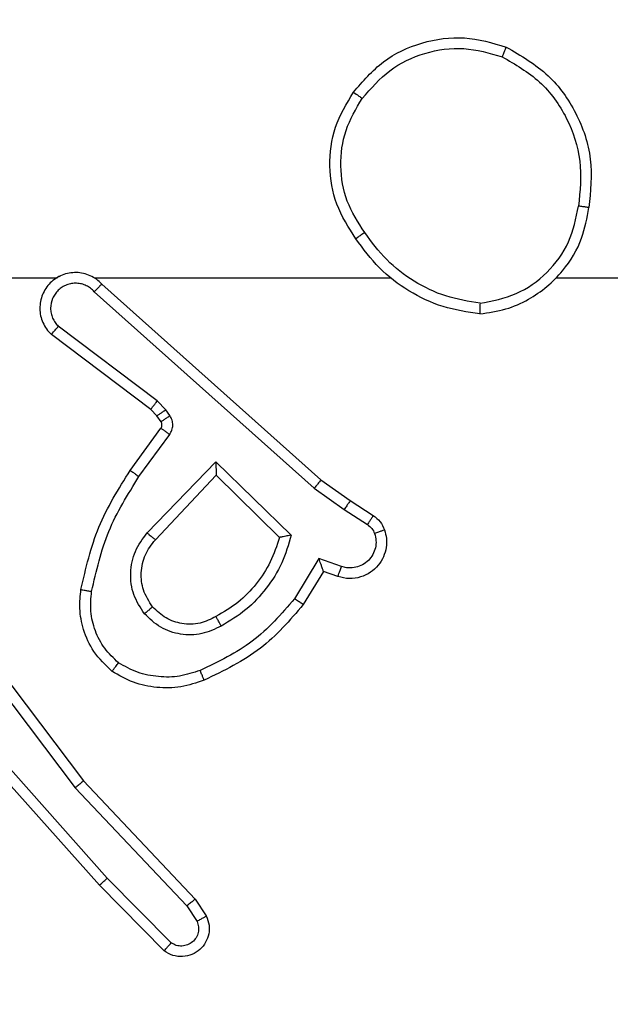
# Model space of a CAD drawing. Units: centimetres. Extents: x 4930 to 6556, y -2584 to -1735.
# Drawn here: x 6046 to 6047, y -2275 to -2273 of the extents above; entities that cross this region are included whole.
import ezdxf

# ---------------------------------------------------------------- set-up
doc = ezdxf.new("R2010")
doc.units = ezdxf.units.CM
doc.header["$PDSIZE"] = -1
doc.dimstyles.get("Standard").update_dxf_attribs({"dimtxt": 14, "dimasz": 20, "dimexe": 20, "dimexo": 50, "dimgap": 20, "dimtad": 0, "dimdec": 0, "dimzin": 0, "dimdsep": 46, "dimtxsty": 'Standard', "dimcen": -0.09, "dimadec": 0, "dimazin": 0, "dimtfac": 1, "dimtdec": 4, "dimtofl": 0, "dimtmove": 0, "dimatfit": 3, "dimfxl": 70, "dimfxlon": 1, "dimtolj": 1, "dimtzin": 0, "dimarcsym": 0})

# ---------------------------------------------------------------- blocks, each defined once
blk = doc.blocks.new('1550')
at = {"color": 7, "linetype": 'Continuous', "lineweight": 25}
for p, q in [((6017.4561, -2172.0355), (6017.4561, -2170.4382)), ((6017.4561, -2172.8998), (6017.4561, -2172.3457)), ((6017.8733, -2172.4211), (6017.901, -2172.378)), ((6017.89, -2172.4321), (6017.9179, -2172.3886)), ((6017.8344, -2172.4757), (6017.8733, -2172.4211)), ((6017.8501, -2172.488), (6017.89, -2172.4321)), ((6017.9966, -2172.4371), (6017.9814, -2172.4795)), ((6018.0154, -2172.4441), (6018.0056, -2172.4711)), ((6018.0056, -2172.4711), (6018.0679, -2172.5086)), ((6017.468, -2172.8853), (6017.8344, -2172.4757)), ((6017.4822, -2172.8993), (6017.8501, -2172.488)), ((6017.9814, -2172.4795), (6018.0569, -2172.5249)), ((6017.8004, -2172.6721), (6017.9377, -2172.5313)), ((6017.8254, -2172.6716), (6017.9421, -2172.5532)), ((6017.9337, -2172.8005), (6017.8004, -2172.6721)), ((6017.9464, -2172.7852), (6017.8254, -2172.6716)), ((6018.619, -2172.7109), (6018.6504, -2172.6899)), ((6018.3977, -2172.9198), (6018.619, -2172.7109)), ((6018.6317, -2172.7264), (6018.6606, -2172.7071)), ((6018.4109, -2172.9349), (6018.6317, -2172.7264)), ((6017.7032, -2172.7656), (6017.6865, -2172.7816)), ((6017.7142, -2172.758), (6017.7032, -2172.7656)), ((6017.8283, -2172.8158), (6017.7495, -2172.7584)), ((6018.7009, -2172.7556), (6018.5796, -2172.8751)), ((6017.6865, -2172.7816), (6017.5469, -2172.9666)), ((6017.7145, -2172.7822), (6017.7025, -2172.7938)), ((6017.7255, -2172.7746), (6017.7145, -2172.7822)), ((6017.8166, -2172.8322), (6017.7376, -2172.7748)), ((6018.7158, -2172.7689), (6018.593, -2172.8898)), ((6017.7025, -2172.7938), (6017.5622, -2172.9796)), ((6018.5796, -2172.8751), (6018.3367, -2173.0912)), ((6018.593, -2172.8898), (6018.3491, -2173.1069)), ((6018.0991, -2173.145), (6018.3977, -2172.9198)), ((6018.1111, -2173.161), (6018.4109, -2172.9349)), ((6017.4561, -2173.3244), (6017.4561, -2172.969))]:
    blk.add_line(p, q, dxfattribs=at)
for points, knots in [([(6017.0243, -2172.1294), (6017.0405, -2172.1016), (6017.0712, -2172.0487), (6017.1471, -2171.9951), (6017.2337, -2171.9656), (6017.2945, -2171.9716), (6017.3249, -2171.9746)], [0, 0, 0, 0, 0.262728, 0.499961, 0.750405, 1, 1, 1, 1]), ([(6017.3249, -2171.9746), (6017.3248, -2171.9748), (6017.3248, -2171.9753), (6017.3242, -2171.9785), (6017.3237, -2171.9822), (6017.3231, -2171.9857), (6017.3225, -2171.9896), (6017.3221, -2171.9925), (6017.3219, -2171.994)], [0, 0, 0, 0, 0.218807, 0.458047, 0.585753, 0.718636, 0.856848, 1, 1, 1, 1]), ([(6017.5239, -2172.1786), (6017.5215, -2172.1623), (6017.517, -2172.1305), (6017.4927, -2172.0754), (6017.449, -2172.0232), (6017.3868, -2171.9859), (6017.3442, -2171.9781), (6017.3249, -2171.9746)], [0, 0, 0, 0, 0.16046, 0.310883, 0.580406, 0.810175, 1, 1, 1, 1]), ([(6017.0426, -2172.1369), (6017.0568, -2172.1123), (6017.0853, -2172.0632), (6017.1554, -2172.013), (6017.2373, -2171.9858), (6017.2937, -2171.9912), (6017.3219, -2171.994)], [0, 0, 0, 0, 0.2502539, 0.5000804, 0.7500368, 1, 1, 1, 1]), ([(6017.5038, -2172.1782), (6017.4994, -2172.1551), (6017.4906, -2172.1089), (6017.4486, -2172.0508), (6017.391, -2172.0083), (6017.3449, -2171.9988), (6017.3219, -2171.994)], [0, 0, 0, 0, 0.2503, 0.500089, 0.750047, 1, 1, 1, 1]), ([(6017.1089, -2172.4149), (6017.0885, -2172.3973), (6017.0477, -2172.3623), (6017.0131, -2172.288), (6017.0016, -2172.2069), (6017.0167, -2172.1552), (6017.0243, -2172.1294)], [0, 0, 0, 0, 0.249989, 0.499997, 0.749998, 1, 1, 1, 1]), ([(6017.0243, -2172.1294), (6017.0245, -2172.1294), (6017.025, -2172.1296), (6017.028, -2172.1308), (6017.0315, -2172.1322), (6017.0347, -2172.1335), (6017.0385, -2172.1351), (6017.0412, -2172.1363), (6017.0426, -2172.1369)], [0, 0, 0, 0, 0.216658, 0.45489, 0.582435, 0.716134, 0.855286, 1, 1, 1, 1]), ([(6017.1205, -2172.3984), (6017.1019, -2172.3822), (6017.0646, -2172.35), (6017.0326, -2172.2822), (6017.022, -2172.2079), (6017.0357, -2172.1606), (6017.0426, -2172.1369)], [0, 0, 0, 0, 0.249952, 0.499922, 0.749747, 1, 1, 1, 1]), ([(6017.5038, -2172.1782), (6017.5003, -2172.1998), (6017.4933, -2172.243), (6017.4642, -2172.3023), (6017.4245, -2172.355), (6017.3891, -2172.3808), (6017.3715, -2172.3937)], [0, 0, 0, 0, 0.249907, 0.500012, 0.750097, 1, 1, 1, 1]), ([(6017.5239, -2172.1786), (6017.5204, -2172.2018), (6017.5132, -2172.2483), (6017.4826, -2172.3122), (6017.4399, -2172.3688), (6017.402, -2172.3965), (6017.3831, -2172.4104)], [0, 0, 0, 0, 0.249986, 0.499997, 0.749989, 1, 1, 1, 1]), ([(6017.5038, -2172.1782), (6017.5053, -2172.1782), (6017.5083, -2172.1783), (6017.5124, -2172.1783), (6017.516, -2172.1783), (6017.5199, -2172.1784), (6017.5232, -2172.1785), (6017.5237, -2172.1786), (6017.5239, -2172.1786)], [0, 0, 0, 0, 0.143732, 0.282286, 0.41535, 0.542683, 0.781779, 1, 1, 1, 1]), ([(6017.901, -2172.378), (6017.9046, -2172.3733), (6017.9118, -2172.3639), (6017.9227, -2172.3591), (6017.9281, -2172.3567)], [0, 0, 0, 0, 0.500049, 1, 1, 1, 1]), ([(6017.9281, -2172.3567), (6017.9334, -2172.3553), (6017.9441, -2172.3524), (6017.9614, -2172.3531), (6017.9787, -2172.3581), (6017.9949, -2172.368), (6018.0083, -2172.3827), (6018.0171, -2172.4013), (6018.0206, -2172.4227), (6018.0171, -2172.4369), (6018.0154, -2172.4441)], [0, 0, 0, 0, 0.105957, 0.2172998, 0.3341396, 0.4564192, 0.5841716, 0.7173422, 0.8559455, 1, 1, 1, 1]), ([(6017.9281, -2172.3567), (6017.9283, -2172.357), (6017.9285, -2172.3575), (6017.93, -2172.3618), (6017.9322, -2172.368), (6017.9339, -2172.3729), (6017.9348, -2172.3753)], [0, 0, 0, 0, 0.250191, 0.500006, 0.74979, 1, 1, 1, 1]), ([(6017.901, -2172.378), (6017.9013, -2172.3782), (6017.902, -2172.3786), (6017.9065, -2172.3813), (6017.9121, -2172.3849), (6017.916, -2172.3873), (6017.9179, -2172.3886)], [0, 0, 0, 0, 0.280011, 0.559091, 0.779519, 1, 1, 1, 1]), ([(6017.9179, -2172.3886), (6017.9202, -2172.3857), (6017.9247, -2172.3798), (6017.9314, -2172.3768), (6017.9348, -2172.3753)], [0, 0, 0, 0, 0.499912, 1, 1, 1, 1]), ([(6017.9348, -2172.3753), (6017.9392, -2172.3742), (6017.948, -2172.372), (6017.9617, -2172.3733), (6017.9745, -2172.3782), (6017.9855, -2172.3864), (6017.9937, -2172.3974), (6017.9986, -2172.4102), (6017.9997, -2172.4222), (6017.9985, -2172.4312), (6017.9971, -2172.4355), (6017.9966, -2172.4371)], [0, 0, 0, 0, 0.124878, 0.249699, 0.374658, 0.499748, 0.625314, 0.749719, 0.874689, 0.953621, 1, 1, 1, 1]), ([(6017.1089, -2172.4149), (6017.1091, -2172.4146), (6017.1094, -2172.4141), (6017.1121, -2172.4103), (6017.1159, -2172.4048), (6017.119, -2172.4005), (6017.1205, -2172.3984)], [0, 0, 0, 0, 0.250155, 0.499873, 0.749716, 1, 1, 1, 1]), ([(6017.3715, -2172.3937), (6017.3525, -2172.406), (6017.3146, -2172.4306), (6017.2468, -2172.4417), (6017.1788, -2172.4329), (6017.1399, -2172.4099), (6017.1205, -2172.3984)], [0, 0, 0, 0, 0.250232, 0.500078, 0.750031, 1, 1, 1, 1]), ([(6017.3715, -2172.3937), (6017.3724, -2172.395), (6017.3741, -2172.3974), (6017.3765, -2172.4009), (6017.3786, -2172.4039), (6017.3808, -2172.407), (6017.3827, -2172.4097), (6017.3829, -2172.4102), (6017.3831, -2172.4104)], [0, 0, 0, 0, 0.14508, 0.284813, 0.418368, 0.546054, 0.784299, 1, 1, 1, 1]), ([(6017.3831, -2172.4104), (6017.3621, -2172.4238), (6017.3207, -2172.4504), (6017.2469, -2172.4622), (6017.1727, -2172.453), (6017.1302, -2172.4276), (6017.1089, -2172.4149)], [0, 0, 0, 0, 0.251952, 0.498538, 0.748868, 1, 1, 1, 1]), ([(6017.8733, -2172.4211), (6017.8735, -2172.4212), (6017.874, -2172.4214), (6017.8767, -2172.4232), (6017.8799, -2172.4253), (6017.8829, -2172.4273), (6017.8863, -2172.4296), (6017.8887, -2172.4312), (6017.89, -2172.4321)], [0, 0, 0, 0, 0.216736, 0.455055, 0.582782, 0.716216, 0.855412, 1, 1, 1, 1]), ([(6018.0154, -2172.4441), (6018.0151, -2172.4439), (6018.0145, -2172.4437), (6018.0102, -2172.4421), (6018.004, -2172.4398), (6017.9991, -2172.438), (6017.9966, -2172.4371)], [0, 0, 0, 0, 0.2500625, 0.499752, 0.7498577, 1, 1, 1, 1]), ([(6018.0056, -2172.4711), (6018.0055, -2172.4711), (6018.0053, -2172.4711), (6018.0036, -2172.4717), (6018.001, -2172.4726), (6017.997, -2172.474), (6017.9904, -2172.4762), (6017.9847, -2172.4783), (6017.9814, -2172.4795)], [0, 0, 0, 0, 0.1114816, 0.22997, 0.3582434, 0.4978332, 0.70287, 1, 1, 1, 1]), ([(6017.8344, -2172.4757), (6017.8345, -2172.4758), (6017.8349, -2172.4761), (6017.8372, -2172.4779), (6017.8401, -2172.4801), (6017.843, -2172.4823), (6017.8464, -2172.485), (6017.8488, -2172.487), (6017.8501, -2172.488)], [0, 0, 0, 0, 0.198484, 0.430818, 0.559997, 0.698031, 0.844751, 1, 1, 1, 1]), ([(6018.0679, -2172.5086), (6018.0678, -2172.5087), (6018.0675, -2172.5091), (6018.0658, -2172.5117), (6018.0638, -2172.5147), (6018.0618, -2172.5176), (6018.0594, -2172.5211), (6018.0577, -2172.5236), (6018.0569, -2172.5249)], [0, 0, 0, 0, 0.206455, 0.441713, 0.570282, 0.706023, 0.849447, 1, 1, 1, 1]), ([(6018.0679, -2172.5086), (6018.0971, -2172.5337), (6018.1573, -2172.5855), (6018.1916, -2172.6573), (6018.2092, -2172.6942)], [0, 0, 0, 0, 0.485381, 1, 1, 1, 1]), ([(6018.0569, -2172.5249), (6018.0853, -2172.5497), (6018.1422, -2172.5992), (6018.1747, -2172.6674), (6018.1909, -2172.7015)], [0, 0, 0, 0, 0.500003, 1, 1, 1, 1]), ([(6017.9377, -2172.5313), (6017.9554, -2172.5364), (6017.991, -2172.5466), (6018.0382, -2172.5765), (6018.0792, -2172.6143), (6018.0984, -2172.646), (6018.1079, -2172.6619)], [0, 0, 0, 0, 0.249906, 0.499988, 0.750087, 1, 1, 1, 1]), ([(6017.9377, -2172.5313), (6017.9381, -2172.5332), (6017.9388, -2172.5367), (6017.9398, -2172.5418), (6017.9407, -2172.5461), (6017.9414, -2172.5494), (6017.9418, -2172.5516), (6017.942, -2172.5529), (6017.942, -2172.5531), (6017.9421, -2172.5532)], [0, 0, 0, 0, 0.177322, 0.32008, 0.501223, 0.636491, 0.76448, 0.885431, 1, 1, 1, 1]), ([(6017.9421, -2172.5532), (6017.9576, -2172.5582), (6017.9887, -2172.5683), (6018.0299, -2172.5954), (6018.0654, -2172.6297), (6018.082, -2172.6578), (6018.0904, -2172.6719)], [0, 0, 0, 0, 0.249993, 0.499997, 0.750018, 1, 1, 1, 1]), ([(6017.8004, -2172.6721), (6017.8041, -2172.672), (6017.81, -2172.6719), (6017.8167, -2172.6717), (6017.8208, -2172.6716), (6017.8234, -2172.6716), (6017.8251, -2172.6716), (6017.8253, -2172.6716), (6017.8254, -2172.6716)], [0, 0, 0, 0, 0.308319, 0.501505, 0.641415, 0.769473, 0.888473, 1, 1, 1, 1]), ([(6018.0904, -2172.6719), (6018.0951, -2172.6816), (6018.1049, -2172.7016), (6018.105, -2172.735), (6018.0946, -2172.7668), (6018.0797, -2172.7824), (6018.0722, -2172.7903)], [0, 0, 0, 0, 0.246857, 0.507826, 0.749901, 1, 1, 1, 1]), ([(6018.1079, -2172.6619), (6018.1136, -2172.6738), (6018.125, -2172.6978), (6018.1251, -2172.7382), (6018.1126, -2172.7767), (6018.0942, -2172.7959), (6018.0851, -2172.8055)], [0, 0, 0, 0, 0.249963, 0.499889, 0.7497, 1, 1, 1, 1]), ([(6018.1079, -2172.6619), (6018.1063, -2172.6628), (6018.1031, -2172.6646), (6018.0989, -2172.667), (6018.0956, -2172.6689), (6018.0927, -2172.6705), (6018.0907, -2172.6717), (6018.0905, -2172.6719), (6018.0904, -2172.6719)], [0, 0, 0, 0, 0.180191, 0.344823, 0.493377, 0.626232, 0.844492, 1, 1, 1, 1]), ([(6018.6504, -2172.6899), (6018.6562, -2172.6877), (6018.6671, -2172.6836), (6018.6845, -2172.6847), (6018.7003, -2172.6905), (6018.7139, -2172.7014), (6018.7234, -2172.7165), (6018.7274, -2172.7342), (6018.7255, -2172.7529), (6018.7191, -2172.7635), (6018.7158, -2172.7689)], [0, 0, 0, 0, 0.130735, 0.245047, 0.364097, 0.485874, 0.61034, 0.737488, 0.867412, 1, 1, 1, 1]), ([(6018.6504, -2172.6899), (6018.6505, -2172.69), (6018.6506, -2172.6901), (6018.6514, -2172.6913), (6018.6525, -2172.693), (6018.6543, -2172.696), (6018.657, -2172.7007), (6018.6595, -2172.705), (6018.6606, -2172.7071)], [0, 0, 0, 0, 0.1378566, 0.2722901, 0.4029963, 0.5296339, 0.7718435, 1, 1, 1, 1]), ([(6018.1909, -2172.7015), (6018.1951, -2172.7141), (6018.2036, -2172.7394), (6018.2039, -2172.7797), (6018.1962, -2172.8193), (6018.1832, -2172.8426), (6018.1767, -2172.8543)], [0, 0, 0, 0, 0.2498758, 0.4999731, 0.7501196, 1, 1, 1, 1]), ([(6018.2092, -2172.6942), (6018.2089, -2172.6942), (6018.2083, -2172.6944), (6018.2041, -2172.6961), (6018.1981, -2172.6985), (6018.1933, -2172.7005), (6018.1909, -2172.7015)], [0, 0, 0, 0, 0.250067, 0.499852, 0.749898, 1, 1, 1, 1]), ([(6018.2092, -2172.6942), (6018.2141, -2172.7084), (6018.2238, -2172.7369), (6018.2243, -2172.7825), (6018.2151, -2172.8271), (6018.2002, -2172.8532), (6018.1927, -2172.8663)], [0, 0, 0, 0, 0.249991, 0.5000107, 0.7500275, 1, 1, 1, 1]), ([(6018.619, -2172.7109), (6018.6191, -2172.711), (6018.6195, -2172.7113), (6018.6214, -2172.7135), (6018.6238, -2172.7164), (6018.626, -2172.7192), (6018.6288, -2172.7226), (6018.6307, -2172.7251), (6018.6317, -2172.7264)], [0, 0, 0, 0, 0.198279, 0.430388, 0.559683, 0.697902, 0.844636, 1, 1, 1, 1]), ([(6018.6606, -2172.7071), (6018.664, -2172.706), (6018.6707, -2172.7037), (6018.6816, -2172.7045), (6018.6915, -2172.7085), (6018.6997, -2172.7156), (6018.7052, -2172.7249), (6018.7073, -2172.7354), (6018.7062, -2172.7462), (6018.7027, -2172.7525), (6018.7009, -2172.7556)], [0, 0, 0, 0, 0.125157, 0.250239, 0.375002, 0.500094, 0.624945, 0.750005, 0.875002, 1, 1, 1, 1]), ([(6017.7145, -2172.7822), (6017.7143, -2172.7819), (6017.7139, -2172.7812), (6017.7109, -2172.7768), (6017.7071, -2172.7713), (6017.7045, -2172.7675), (6017.7032, -2172.7656)], [0, 0, 0, 0, 0.279967, 0.559075, 0.779519, 1, 1, 1, 1]), ([(6017.7495, -2172.7584), (6017.7468, -2172.7568), (6017.7413, -2172.7536), (6017.7319, -2172.7522), (6017.7224, -2172.7533), (6017.7169, -2172.7565), (6017.7142, -2172.758)], [0, 0, 0, 0, 0.249963, 0.500006, 0.749881, 1, 1, 1, 1]), ([(6017.7255, -2172.7746), (6017.7253, -2172.7743), (6017.7249, -2172.7736), (6017.7219, -2172.7692), (6017.7181, -2172.7637), (6017.7155, -2172.7599), (6017.7142, -2172.758)], [0, 0, 0, 0, 0.279996, 0.559135, 0.779602, 1, 1, 1, 1]), ([(6017.7376, -2172.7748), (6017.7379, -2172.7745), (6017.7383, -2172.7738), (6017.7415, -2172.7694), (6017.7454, -2172.764), (6017.7481, -2172.7603), (6017.7495, -2172.7584)], [0, 0, 0, 0, 0.279879, 0.559184, 0.779623, 1, 1, 1, 1]), ([(6018.7158, -2172.7689), (6018.7157, -2172.7687), (6018.7153, -2172.7683), (6018.7128, -2172.7659), (6018.7099, -2172.7634), (6018.7072, -2172.761), (6018.7042, -2172.7584), (6018.702, -2172.7565), (6018.7009, -2172.7556)], [0, 0, 0, 0, 0.2267666, 0.4685054, 0.595436, 0.7263537, 0.8612891, 1, 1, 1, 1]), ([(6017.7025, -2172.7938), (6017.7022, -2172.7936), (6017.7016, -2172.793), (6017.6973, -2172.7898), (6017.6921, -2172.7858), (6017.6884, -2172.783), (6017.6865, -2172.7816)], [0, 0, 0, 0, 0.279939, 0.559176, 0.77956, 1, 1, 1, 1]), ([(6017.7376, -2172.7748), (6017.7368, -2172.7742), (6017.735, -2172.7732), (6017.7318, -2172.7726), (6017.7284, -2172.773), (6017.7265, -2172.7741), (6017.7255, -2172.7746)], [0, 0, 0, 0, 0.237674, 0.483233, 0.737712, 1, 1, 1, 1]), ([(6017.9337, -2172.8005), (6017.9348, -2172.7992), (6017.9369, -2172.7966), (6017.9398, -2172.7931), (6017.9421, -2172.7903), (6017.9443, -2172.7876), (6017.946, -2172.7856), (6017.9463, -2172.7853), (6017.9464, -2172.7852)], [0, 0, 0, 0, 0.165554, 0.319586, 0.461782, 0.592371, 0.819263, 1, 1, 1, 1]), ([(6018.0722, -2172.7903), (6018.0618, -2172.7969), (6018.0424, -2172.8094), (6018.0074, -2172.8132), (6017.9736, -2172.8062), (6017.9554, -2172.7922), (6017.9464, -2172.7852)], [0, 0, 0, 0, 0.265172, 0.499923, 0.752724, 1, 1, 1, 1]), ([(6018.0851, -2172.8055), (6018.0735, -2172.8131), (6018.0503, -2172.8282), (6018.0084, -2172.8335), (6017.967, -2172.8252), (6017.9448, -2172.8087), (6017.9337, -2172.8005)], [0, 0, 0, 0, 0.250329, 0.500101, 0.750055, 1, 1, 1, 1]), ([(6018.0722, -2172.7903), (6018.0724, -2172.7906), (6018.0728, -2172.791), (6018.0758, -2172.7945), (6018.08, -2172.7995), (6018.0834, -2172.8035), (6018.0851, -2172.8055)], [0, 0, 0, 0, 0.250327, 0.499936, 0.749901, 1, 1, 1, 1]), ([(6017.8166, -2172.8322), (6017.8168, -2172.8319), (6017.8171, -2172.8314), (6017.8198, -2172.8276), (6017.8237, -2172.8222), (6017.8268, -2172.8179), (6017.8283, -2172.8158)], [0, 0, 0, 0, 0.25014, 0.499874, 0.749763, 1, 1, 1, 1]), ([(6018.0432, -2172.9043), (6018.0049, -2172.8956), (6017.9283, -2172.8781), (6017.8617, -2172.8366), (6017.8283, -2172.8158)], [0, 0, 0, 0, 0.499999, 1, 1, 1, 1]), ([(6018.0397, -2172.9242), (6017.9999, -2172.9151), (6017.9203, -2172.897), (6017.8512, -2172.8538), (6017.8166, -2172.8322)], [0, 0, 0, 0, 0.500205, 1, 1, 1, 1]), ([(6018.1767, -2172.8543), (6018.1681, -2172.8633), (6018.1508, -2172.8814), (6018.1172, -2172.8987), (6018.0805, -2172.9078), (6018.0556, -2172.9055), (6018.0432, -2172.9043)], [0, 0, 0, 0, 0.250031, 0.499971, 0.749957, 1, 1, 1, 1]), ([(6018.1927, -2172.8663), (6018.1925, -2172.8661), (6018.1921, -2172.8657), (6018.1894, -2172.8637), (6018.1862, -2172.8613), (6018.1834, -2172.8592), (6018.1802, -2172.8568), (6018.1779, -2172.8551), (6018.1767, -2172.8543)], [0, 0, 0, 0, 0.227207, 0.468947, 0.595794, 0.726675, 0.861436, 1, 1, 1, 1]), ([(6018.1927, -2172.8663), (6018.1809, -2172.8785), (6018.1586, -2172.9016), (6018.1165, -2172.9205), (6018.0765, -2172.9281), (6018.0514, -2172.9254), (6018.0397, -2172.9242)], [0, 0, 0, 0, 0.294181, 0.558938, 0.794225, 1, 1, 1, 1]), ([(6018.593, -2172.8898), (6018.5929, -2172.8896), (6018.5926, -2172.8892), (6018.5904, -2172.8868), (6018.5879, -2172.884), (6018.5855, -2172.8813), (6018.5827, -2172.8783), (6018.5806, -2172.8761), (6018.5796, -2172.8751)], [0, 0, 0, 0, 0.2174646, 0.4561268, 0.5839241, 0.7169966, 0.8560254, 1, 1, 1, 1]), ([(6017.468, -2172.8853), (6017.4648, -2172.8885), (6017.4586, -2172.895), (6017.4519, -2172.9068), (6017.4476, -2172.9196), (6017.446, -2172.933), (6017.4471, -2172.9465), (6017.4508, -2172.9594), (6017.4571, -2172.9714), (6017.4683, -2172.9852), (6017.4834, -2172.9953), (6017.5004, -2173.0003), (6017.5138, -2173.0015), (6017.5273, -2173.0001), (6017.5403, -2172.9958), (6017.5523, -2172.9891), (6017.5589, -2172.9828), (6017.5622, -2172.9796)], [0, 0, 0, 0, 0.062528, 0.12505, 0.187578, 0.250117, 0.312642, 0.37515, 0.437678, 0.500218, 0.62227, 0.684195, 0.746527, 0.809292, 0.872454, 0.936008, 1, 1, 1, 1]), ([(6017.468, -2172.8853), (6017.4681, -2172.8855), (6017.4685, -2172.8858), (6017.4709, -2172.8881), (6017.4736, -2172.8908), (6017.4761, -2172.8933), (6017.4791, -2172.8962), (6017.4811, -2172.8982), (6017.4822, -2172.8993)], [0, 0, 0, 0, 0.219557, 0.459025, 0.586374, 0.719217, 0.85707, 1, 1, 1, 1]), ([(6017.4822, -2172.8993), (6017.48, -2172.9015), (6017.4755, -2172.906), (6017.4707, -2172.9141), (6017.4675, -2172.923), (6017.4662, -2172.9324), (6017.4667, -2172.9418), (6017.4692, -2172.951), (6017.4734, -2172.9594), (6017.4793, -2172.9669), (6017.4865, -2172.973), (6017.4975, -2172.979), (6017.5101, -2172.9816), (6017.5226, -2172.9804), (6017.5316, -2172.9775), (6017.54, -2172.973), (6017.5446, -2172.9687), (6017.5469, -2172.9666)], [0, 0, 0, 0, 0.06251, 0.125063, 0.187626, 0.250158, 0.312662, 0.375192, 0.437717, 0.500295, 0.562813, 0.625327, 0.749782, 0.812252, 0.874809, 0.937422, 1, 1, 1, 1]), ([(6018.0397, -2172.9242), (6018.0397, -2172.9239), (6018.0399, -2172.9233), (6018.0407, -2172.9187), (6018.0418, -2172.9121), (6018.0427, -2172.9069), (6018.0432, -2172.9043)], [0, 0, 0, 0, 0.2501479, 0.4998984, 0.7497857, 1, 1, 1, 1]), ([(6018.3977, -2172.9198), (6018.3979, -2172.9199), (6018.3982, -2172.9202), (6018.4001, -2172.9224), (6018.4026, -2172.9252), (6018.4049, -2172.928), (6018.4078, -2172.9313), (6018.4098, -2172.9337), (6018.4109, -2172.9349)], [0, 0, 0, 0, 0.198555, 0.431163, 0.560195, 0.697985, 0.84464, 1, 1, 1, 1]), ([(6017.4531, -2172.9627), (6017.4532, -2172.9633), (6017.4539, -2172.9656), (6017.4551, -2172.9675), (6017.4561, -2172.969)], [0, 0, 0, 0, 0.259173, 1, 1, 1, 1]), ([(6017.5622, -2172.9796), (6017.5622, -2172.9795), (6017.562, -2172.9794), (6017.5608, -2172.9783), (6017.5579, -2172.9759), (6017.5528, -2172.9716), (6017.5489, -2172.9682), (6017.5469, -2172.9666)], [0, 0, 0, 0, 0.1285872, 0.2563042, 0.5077072, 0.7553753, 1, 1, 1, 1])]:
    blk.add_open_spline(points, degree=3, knots=knots, dxfattribs=at)
blk = doc.blocks.new('rb1550 2d')
at = {"rotation": 270}
blk.add_blockref('1550', (8218.7419, 3744.1121), dxfattribs=at)
blk = doc.blocks.new('*D27')
at = {"color": 0, "lineweight": -2}
for p, q in [((5737.8208, -1926.8132), (5737.8208, -1836.8132)), ((6123.9287, -1926.8132), (6123.9287, -1836.8132)), ((5757.8208, -1856.8132), (5892.2081, -1856.8132)), ((6103.9287, -1856.8132), (5969.5414, -1856.8132))]:
    blk.add_line(p, q, dxfattribs=at)
at = {"color": 0}
for points in [[(5757.8208, -1853.4799), (5757.8208, -1860.1465), (5737.8208, -1856.8132)], [(6103.9287, -1860.1465), (6103.9287, -1853.4799), (6123.9287, -1856.8132)]]:
    blk.add_solid(points, dxfattribs=at)
at = {"layer": 'Defpoints', "color": 0}
for p in [(6123.9287, -1856.8132), (6123.9287, -2200.2701), (5737.8208, -2287.444)]:
    blk.add_point(p, dxfattribs=at)
at = {"color": 0, "insert": (5930.8747, -1856.8132), "char_height": 14, "attachment_point": 5}
blk.add_mtext('\\A1;386', dxfattribs=at)
blk = doc.blocks.new('*D28')
at = {"color": 0, "lineweight": -2}
for p, q in [((6328.2122, -2098.1415), (6418.2122, -2098.1415)), ((6398.2122, -2118.1415), (6398.2122, -2227.4541)), ((6398.2122, -2414.1001), (6398.2122, -2304.7875)), ((6328.2122, -2434.1001), (6418.2122, -2434.1001))]:
    blk.add_line(p, q, dxfattribs=at)
at = {"color": 0}
for points in [[(6401.5455, -2118.1415), (6394.8789, -2118.1415), (6398.2122, -2098.1415)], [(6394.8789, -2414.1001), (6401.5455, -2414.1001), (6398.2122, -2434.1001)]]:
    blk.add_solid(points, dxfattribs=at)
at = {"layer": 'Defpoints', "color": 0}
for p in [(5893.157, -2098.1415), (5856.0821, -2434.1001), (6398.2122, -2434.1001)]:
    blk.add_point(p, dxfattribs=at)
at = {"color": 0, "insert": (6398.2122, -2266.1208), "char_height": 14, "attachment_point": 5, "rotation": 90}
blk.add_mtext('\\A1;336', dxfattribs=at)
blk = doc.blocks.new('*D29')
at = {"color": 0, "lineweight": -2}
for p, q in [((5537.8208, -1825.144), (5537.8208, -1735.144)), ((6273.9287, -1825.144), (6273.9287, -1735.144)), ((5557.8208, -1755.144), (5867.2081, -1755.144)), ((6253.9287, -1755.144), (5944.5414, -1755.144))]:
    blk.add_line(p, q, dxfattribs=at)
at = {"color": 0}
for points in [[(5557.8208, -1751.8106), (5557.8208, -1758.4773), (5537.8208, -1755.144)], [(6253.9287, -1758.4773), (6253.9287, -1751.8106), (6273.9287, -1755.144)]]:
    blk.add_solid(points, dxfattribs=at)
at = {"layer": 'Defpoints', "color": 0}
for p in [(6273.9287, -1755.144), (6273.9287, -2202.7986), (5537.8208, -2310.344)]:
    blk.add_point(p, dxfattribs=at)
at = {"color": 0, "insert": (5905.8747, -1755.144), "char_height": 14, "attachment_point": 5}
blk.add_mtext('\\A1;736', dxfattribs=at)
blk = doc.blocks.new('*D30')
at = {"color": 0, "lineweight": -2}
for p, q in [((6465.9287, -1948.1415), (6555.9287, -1948.1415)), ((6535.9287, -1968.1415), (6535.9287, -2227.4541)), ((6535.9287, -2564.1001), (6535.9287, -2304.7875)), ((6465.9287, -2584.1001), (6555.9287, -2584.1001))]:
    blk.add_line(p, q, dxfattribs=at)
at = {"color": 0}
for points in [[(6539.262, -1968.1415), (6532.5953, -1968.1415), (6535.9287, -1948.1415)], [(6532.5953, -2564.1001), (6539.262, -2564.1001), (6535.9287, -2584.1001)]]:
    blk.add_solid(points, dxfattribs=at)
at = {"layer": 'Defpoints', "color": 0}
for p in [(5898.8148, -1948.1415), (5898.8148, -2584.1001), (6535.9287, -2584.1001)]:
    blk.add_point(p, dxfattribs=at)
at = {"color": 0, "insert": (6535.9287, -2266.1208), "char_height": 14, "attachment_point": 5, "rotation": 90}
blk.add_mtext('\\A1;636', dxfattribs=at)

msp = doc.modelspace()

# ---------------------------------------------------------------- block references
at = {"color": 0}
msp.add_blockref('rb1550 2d', (0, 0), dxfattribs=at)

# ---------------------------------------------------------------- dimensions: what is measured, and where the dimension line sits
for base, p1, p2, picture, middle in [((6273.9287, -1755.144), (5537.8208, -2310.344), (6273.9287, -2202.7986), '*D29', (5905.8747, -1755.144)), ((6123.9287, -1856.8132), (5737.8208, -2287.444), (6123.9287, -2200.2701), '*D27', (5930.8747, -1856.8132))]:
    dim = msp.add_linear_dim(base=base, p1=p1, p2=p2, dimstyle='Standard', dxfattribs=at)
    dim.commit()
    dim.dimension.update_dxf_attribs({"geometry": picture, "text_midpoint": middle})
dim = msp.add_linear_dim(base=(6535.9287, -2584.1001), p1=(5898.8148, -1948.1415), p2=(5898.8148, -2584.1001), angle=90, dimstyle='Standard', dxfattribs=at)
dim.commit()
dim.dimension.update_dxf_attribs({"geometry": '*D30', "text_midpoint": (6535.9287, -2266.1208), "dimtype": 160})
dim = msp.add_linear_dim(base=(6398.2122, -2434.1001), p1=(5893.157, -2098.1415), p2=(5856.0821, -2434.1001), angle=90, dimstyle='Standard', dxfattribs=at)
dim.commit()
dim.dimension.update_dxf_attribs({"geometry": '*D28', "text_midpoint": (6398.2122, -2266.1208)})

doc.saveas('drawing.dxf')
